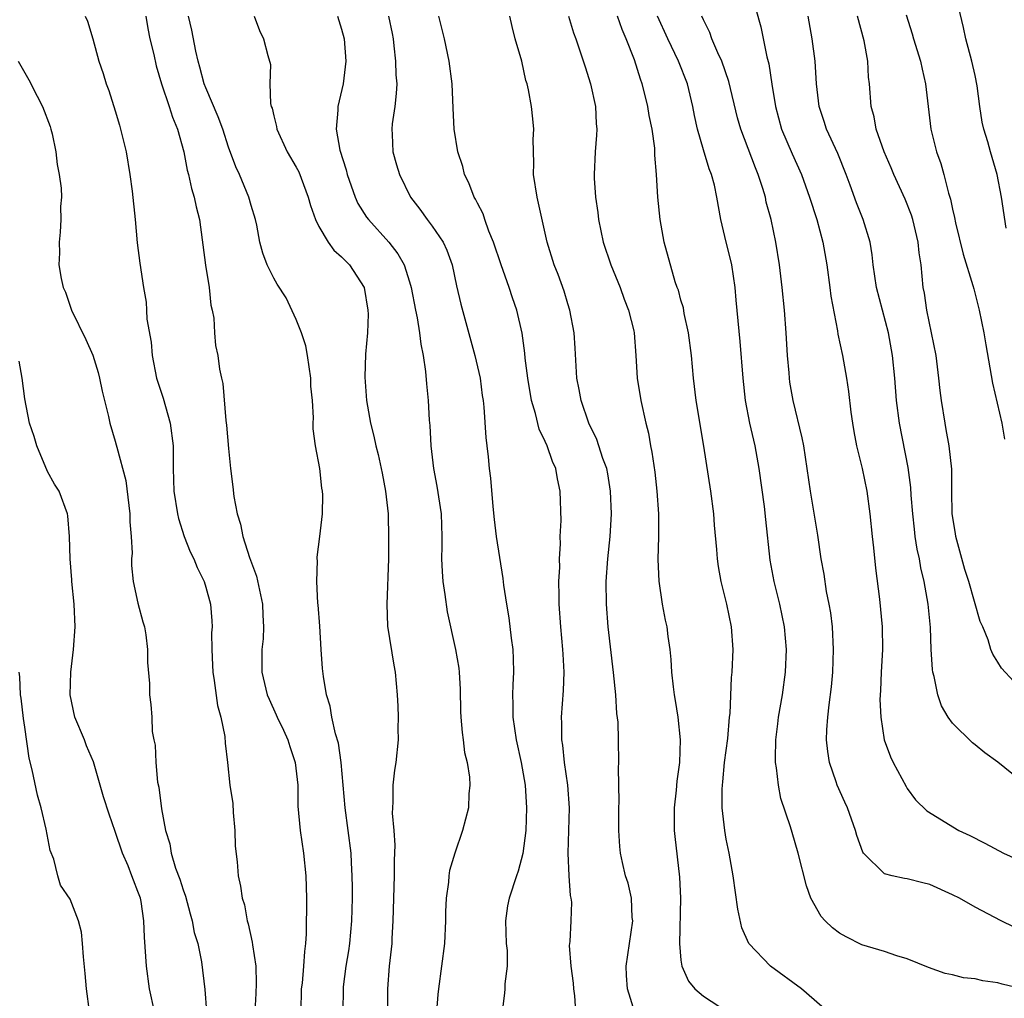
# Model space of a CAD drawing. Units: inches. Extents: x 2565000 to 2568000, y 1554000 to 1557000.
# Drawn here: x 2565951 to 2566038, y 1554862 to 1554949 of the extents above; entities that cross this region are included whole.
import ezdxf

# ---------------------------------------------------------------- set-up
doc = ezdxf.new("R2010")
doc.units = ezdxf.units.IN
doc.header["$MEASUREMENT"] = 0
doc.layers.add('LD25651554_2ft', color=181, linetype='Continuous')

msp = doc.modelspace()

# ---------------------------------------------------------------- linework, layer by layer
at = {"layer": 'LD25651554_2ft'}
for points, elevation in [([(2566015.227, 1554951), (2566016.047, 1554948.047), (2566016.592, 1554945.408), (2566016.774, 1554944.774), (2566017.033, 1554942.967), (2566017.341, 1554941), (2566017.896, 1554939), (2566018.819, 1554936.819), (2566019.649, 1554935), (2566020.371, 1554933), (2566021, 1554931), (2566021.54, 1554929), (2566021.89, 1554927), (2566022.155, 1554925), (2566022.24, 1554924.24), (2566022.841, 1554921.159), (2566022.877, 1554920.877), (2566023.278, 1554919), (2566023.635, 1554917), (2566023.812, 1554915.812), (2566024.019, 1554913.981), (2566024.155, 1554913), (2566024.277, 1554912.277), (2566024.528, 1554911), (2566025.024, 1554909), (2566025.426, 1554907), (2566025.686, 1554905), (2566025.887, 1554903), (2566026.013, 1554901.987), (2566026.2, 1554900.2), (2566026.556, 1554897.444), (2566026.777, 1554895), (2566026.801, 1554893), (2566026.701, 1554891), (2566026.638, 1554889.361), (2566026.59, 1554888.589), (2566026.652, 1554887), (2566026.969, 1554885), (2566027.506, 1554883.506), (2566027.756, 1554883), (2566028.892, 1554880.892), (2566029, 1554880.715), (2566029.72, 1554879.72), (2566030.719, 1554878.719), (2566033.552, 1554877), (2566034.538, 1554876.538), (2566035.869, 1554875.869), (2566037.523, 1554875), (2566039, 1554874.323)], 7656), ([(2566037.757, 1554930.244), (2566037.338, 1554933), (2566036.96, 1554935), (2566036.363, 1554937), (2566036.122, 1554937.878), (2566035.769, 1554939), (2566035.614, 1554939.614), (2566035.413, 1554941), (2566035.18, 1554942.819), (2566035, 1554943.739), (2566034.714, 1554945), (2566034.174, 1554947), (2566033.977, 1554947.977), (2566033.274, 1554951)], 7648), ([(2565956.332, 1554949), (2565956.535, 1554948.535), (2565957, 1554946.999), (2565957.556, 1554945), (2565957.925, 1554943.925), (2565958.205, 1554943), (2565958.414, 1554942.415), (2565959, 1554940.616), (2565959.357, 1554939.357), (2565959.472, 1554939), (2565959.946, 1554937), (2565960.287, 1554935), (2565960.486, 1554933.514), (2565960.759, 1554931), (2565960.943, 1554928.943), (2565961.159, 1554927.159), (2565961.484, 1554925), (2565961.718, 1554923.718), (2565961.77, 1554923), (2565961.796, 1554922.204), (2565962.163, 1554920.163), (2565962.257, 1554919), (2565962.651, 1554917), (2565962.724, 1554916.723), (2565963.217, 1554915.217), (2565963.855, 1554913), (2565964.114, 1554911), (2565964.109, 1554909), (2565964.159, 1554907), (2565964.482, 1554905), (2565964.577, 1554904.577), (2565965.091, 1554903), (2565965.631, 1554901.631), (2565965.937, 1554901), (2565966.245, 1554900.245), (2565966.842, 1554899), (2565967, 1554898.499), (2565967.4, 1554897), (2565967.542, 1554895.542), (2565967.551, 1554895), (2565967.516, 1554894.484), (2565967.534, 1554893), (2565967.603, 1554891.603), (2565967.615, 1554891), (2565967.74, 1554890.26), (2565968.032, 1554888.032), (2565968.331, 1554887), (2565968.683, 1554885.317), (2565968.701, 1554884.701), (2565968.917, 1554883), (2565969.131, 1554881), (2565969.383, 1554879.382), (2565969.425, 1554878.575), (2565969.566, 1554877), (2565969.603, 1554875.603), (2565969.766, 1554874.234), (2565969.852, 1554873), (2565970.064, 1554872.064), (2565970.198, 1554871), (2565970.418, 1554870.418), (2565970.649, 1554869), (2565970.746, 1554868.746), (2565971.11, 1554867.11), (2565971.125, 1554866.875), (2565971.418, 1554865), (2565971.458, 1554863.459), (2565971.426, 1554862.574), (2565971.336, 1554861)], 7680), ([(2565961.712, 1554949), (2565961.886, 1554947.886), (2565962.058, 1554947), (2565962.393, 1554945.606), (2565962.609, 1554944.608), (2565963.087, 1554943), (2565963.758, 1554941), (2565964.049, 1554940.049), (2565964.509, 1554939), (2565965.054, 1554937), (2565965.364, 1554935.364), (2565965.467, 1554935), (2565965.74, 1554933.74), (2565965.983, 1554933), (2565966.146, 1554932.146), (2565966.437, 1554931), (2565966.977, 1554926.977), (2565967.283, 1554925), (2565967.432, 1554923.432), (2565967.557, 1554923), (2565967.714, 1554922.286), (2565967.776, 1554921), (2565967.87, 1554919.87), (2565968.054, 1554919), (2565968.221, 1554917.779), (2565968.379, 1554917), (2565968.518, 1554916.519), (2565968.762, 1554913.238), (2565968.835, 1554912.836), (2565969, 1554910.76), (2565969.173, 1554909), (2565969.374, 1554907.374), (2565969.462, 1554906.538), (2565969.76, 1554905), (2565970.08, 1554904.08), (2565970.266, 1554903), (2565970.867, 1554901.133), (2565971.477, 1554899.478), (2565972.013, 1554897), (2565972.032, 1554896.032), (2565972.111, 1554895), (2565972.06, 1554893.94), (2565971.965, 1554893), (2565971.955, 1554891), (2565972.424, 1554889), (2565972.592, 1554888.592), (2565973.23, 1554887.23), (2565973.316, 1554887), (2565973.857, 1554885.858), (2565974.241, 1554885), (2565974.414, 1554884.414), (2565974.909, 1554883), (2565975.119, 1554881), (2565975.133, 1554879.133), (2565975.329, 1554877), (2565975.646, 1554875), (2565975.851, 1554873), (2565975.899, 1554871), (2565975.867, 1554867.867), (2565975.812, 1554867), (2565975.708, 1554866.292), (2565975.648, 1554865), (2565975.511, 1554863.511), (2565975.441, 1554863), (2565975.392, 1554861)], 7678), ([(2565979.147, 1554861), (2565979.163, 1554863), (2565979.181, 1554863.181), (2565979.417, 1554865), (2565979.634, 1554866.366), (2565979.719, 1554867), (2565979.908, 1554869), (2565979.961, 1554871), (2565979.969, 1554871.968), (2565979.939, 1554873), (2565979.864, 1554874.136), (2565979.836, 1554875), (2565979.596, 1554877), (2565979.329, 1554879), (2565978.974, 1554883), (2565978.715, 1554884.715), (2565978.464, 1554885.536), (2565978.146, 1554887), (2565977.981, 1554887.982), (2565977.669, 1554889), (2565977.395, 1554890.605), (2565977.315, 1554891.315), (2565977.181, 1554893), (2565977.065, 1554895.065), (2565976.935, 1554896.935), (2565976.913, 1554897.087), (2565976.81, 1554899), (2565976.86, 1554900.86), (2565976.839, 1554901), (2565976.838, 1554901.162), (2565977.077, 1554903), (2565977.304, 1554905), (2565977.332, 1554906.668), (2565977.316, 1554907), (2565977.255, 1554907.255), (2565977.064, 1554909), (2565976.697, 1554911), (2565976.494, 1554912.494), (2565976.491, 1554913), (2565976.517, 1554913.483), (2565976.415, 1554915), (2565976.289, 1554916.289), (2565976.285, 1554917), (2565975.983, 1554919), (2565975.845, 1554919.845), (2565975.449, 1554921), (2565975, 1554922.17), (2565974.091, 1554924.09), (2565973.293, 1554925.293), (2565973, 1554925.815), (2565972.424, 1554927), (2565972.029, 1554928.029), (2565971.787, 1554929), (2565971.499, 1554930.501), (2565971.377, 1554931), (2565971, 1554932.256), (2565970.803, 1554933), (2565969.972, 1554935), (2565969.659, 1554935.659), (2565969, 1554937.413), (2565968.494, 1554939), (2565968.099, 1554940.099), (2565967, 1554942.645), (2565966.86, 1554943), (2565966.477, 1554944.477), (2565966.322, 1554945), (2565966.117, 1554945.884), (2565965.757, 1554947.757), (2565965.482, 1554949)], 7676), ([(2565971.279, 1554949), (2565971.731, 1554947.731), (2565972.11, 1554947), (2565972.481, 1554945.519), (2565972.709, 1554944.709), (2565972.669, 1554943), (2565972.72, 1554941.28), (2565972.789, 1554941), (2565972.85, 1554940.85), (2565973, 1554940.173), (2565973.235, 1554939.235), (2565973.266, 1554939), (2565974.201, 1554937), (2565975, 1554935.645), (2565975.223, 1554935.223), (2565976.053, 1554933), (2565976.243, 1554932.243), (2565976.69, 1554931), (2565977, 1554930.389), (2565977.829, 1554929), (2565978.312, 1554928.313), (2565979, 1554927.726), (2565979.345, 1554927.345), (2565979.701, 1554927), (2565981.011, 1554925), (2565981.335, 1554923), (2565981.354, 1554922.647), (2565981.277, 1554921), (2565981.116, 1554919.115), (2565981.064, 1554917.064), (2565981.216, 1554915), (2565981.562, 1554913), (2565981.855, 1554911.855), (2565982.024, 1554911), (2565982.233, 1554910.233), (2565982.586, 1554908.586), (2565982.888, 1554907), (2565983.105, 1554905), (2565983.159, 1554902.841), (2565983.133, 1554901), (2565982.991, 1554897), (2565983.063, 1554895.063), (2565983.605, 1554891.605), (2565983.723, 1554891), (2565983.91, 1554889), (2565983.972, 1554887.973), (2565983.998, 1554887), (2565983.984, 1554886.016), (2565983.992, 1554885), (2565983.797, 1554883), (2565983.685, 1554882.315), (2565983.54, 1554881), (2565983.54, 1554879.54), (2565983.488, 1554879), (2565983.471, 1554878.529), (2565983.607, 1554877), (2565983.695, 1554875.695), (2565983.649, 1554874.351), (2565983.639, 1554873), (2565983.541, 1554869), (2565983.443, 1554867.443), (2565983.428, 1554867), (2565983.211, 1554865), (2565983.051, 1554863), (2565983.069, 1554861)], 7674), ([(2565978.642, 1554949), (2565979, 1554947.836), (2565979.215, 1554947), (2565979.366, 1554945), (2565979.129, 1554943), (2565978.666, 1554941), (2565978.677, 1554940.677), (2565978.527, 1554939), (2565978.842, 1554937.158), (2565979.391, 1554935.391), (2565979.481, 1554935), (2565980.188, 1554933), (2565980.44, 1554932.439), (2565981.211, 1554931.211), (2565981.366, 1554931), (2565983.19, 1554929), (2565983.98, 1554927.98), (2565984.526, 1554927), (2565985, 1554925.511), (2565985.148, 1554925), (2565985.523, 1554923), (2565985.669, 1554922.331), (2565985.884, 1554921), (2565985.991, 1554919.991), (2565986.213, 1554919), (2565986.424, 1554917.576), (2565986.499, 1554916.499), (2565986.642, 1554915), (2565986.742, 1554913.258), (2565986.787, 1554912.788), (2565986.899, 1554911), (2565987.138, 1554909), (2565987.434, 1554907.434), (2565987.792, 1554905), (2565987.852, 1554903), (2565987.86, 1554902.14), (2565987.828, 1554901), (2565987.888, 1554899.888), (2565987.956, 1554899), (2565988.13, 1554897.87), (2565988.338, 1554896.338), (2565989.075, 1554893), (2565989.354, 1554891.354), (2565989.392, 1554891), (2565989.481, 1554889.481), (2565989.518, 1554887.518), (2565989.542, 1554887), (2565989.646, 1554885.646), (2565989.753, 1554885), (2565989.876, 1554883.877), (2565990.096, 1554883), (2565990.298, 1554881.702), (2565990.323, 1554881), (2565990.236, 1554880.236), (2565990.21, 1554879), (2565989.702, 1554877), (2565989, 1554875.001), (2565988.536, 1554873.464), (2565988.474, 1554873), (2565988.439, 1554872.439), (2565988.235, 1554871), (2565988.19, 1554869.81), (2565988.186, 1554869), (2565988.099, 1554867), (2565987.842, 1554865), (2565987.554, 1554863), (2565987.504, 1554862.496), (2565987.404, 1554861)], 7672), ([(2565983.159, 1554949), (2565983.467, 1554947.467), (2565983.546, 1554947), (2565983.624, 1554946.376), (2565983.778, 1554945), (2565983.804, 1554943.804), (2565983.871, 1554943), (2565983.839, 1554942.161), (2565983.695, 1554941), (2565983.477, 1554939.477), (2565983.443, 1554939), (2565983.486, 1554938.514), (2565983.539, 1554937), (2565983.855, 1554935.855), (2565984.111, 1554935), (2565985.104, 1554933), (2565985.926, 1554931.926), (2565986.566, 1554931), (2565987, 1554930.43), (2565987.972, 1554929), (2565988.306, 1554928.306), (2565988.771, 1554927), (2565989.156, 1554925.156), (2565989.531, 1554923.53), (2565990.789, 1554919), (2565991.239, 1554917), (2565991.438, 1554915.439), (2565991.507, 1554915), (2565991.579, 1554914.421), (2565991.738, 1554911.738), (2565991.844, 1554911), (2565991.958, 1554910.042), (2565992.054, 1554909), (2565992.154, 1554908.154), (2565992.357, 1554905.643), (2565992.477, 1554904.477), (2565992.674, 1554903), (2565993.262, 1554899.262), (2565993.322, 1554898.678), (2565993.565, 1554897), (2565993.787, 1554895.787), (2565993.996, 1554894.005), (2565994.142, 1554893), (2565994.179, 1554892.18), (2565994.2, 1554891), (2565994.135, 1554889.865), (2565994.114, 1554889), (2565994.149, 1554888.149), (2565994.146, 1554887), (2565994.437, 1554885), (2565994.884, 1554883), (2565995.228, 1554881), (2565995.353, 1554879), (2565995.279, 1554877), (2565995.025, 1554874.975), (2565994.613, 1554873.387), (2565994.464, 1554873), (2565993.804, 1554871), (2565993.674, 1554870.326), (2565993.491, 1554869), (2565993.556, 1554867), (2565993.625, 1554866.375), (2565993.638, 1554865), (2565993.433, 1554863.433), (2565993.426, 1554863), (2565993.394, 1554862.606), (2565993.209, 1554861)], 7670), ([(2565999.71, 1554861), (2565999.618, 1554862.382), (2565999.528, 1554863), (2565999.487, 1554863.487), (2565999.284, 1554865), (2565999.159, 1554866.841), (2565999.195, 1554867.195), (2565999.299, 1554869), (2565999.345, 1554870.655), (2565999.305, 1554871), (2565999.236, 1554871.236), (2565999.125, 1554873), (2565999.029, 1554875), (2565999.135, 1554879), (2565998.992, 1554881), (2565998.702, 1554883), (2565998.545, 1554884.545), (2565998.463, 1554885), (2565998.478, 1554886.479), (2565998.444, 1554887), (2565998.616, 1554889.383), (2565998.677, 1554891), (2565998.581, 1554892.581), (2565998.57, 1554893), (2565998.38, 1554895), (2565998.245, 1554897), (2565998.219, 1554897.781), (2565998.218, 1554899), (2565998.28, 1554900.28), (2565998.265, 1554901), (2565998.353, 1554902.353), (2565998.332, 1554903), (2565998.408, 1554904.408), (2565998.335, 1554907), (2565998.071, 1554908.071), (2565997.924, 1554909), (2565997.629, 1554909.629), (2565997.171, 1554911), (2565997, 1554911.394), (2565996.478, 1554912.478), (2565996.134, 1554913.866), (2565995.783, 1554915), (2565995.45, 1554917), (2565995.233, 1554918.767), (2565995.199, 1554919.199), (2565994.966, 1554920.965), (2565994.492, 1554923), (2565994.098, 1554924.098), (2565993.82, 1554925), (2565993.108, 1554927), (2565992.438, 1554929), (2565992.022, 1554929.978), (2565991.663, 1554931), (2565991.506, 1554931.506), (2565991, 1554932.449), (2565990.824, 1554932.824), (2565990.705, 1554933), (2565990.248, 1554934.248), (2565989.864, 1554935), (2565989.706, 1554935.706), (2565989.282, 1554937), (2565988.943, 1554939), (2565988.856, 1554940.855), (2565988.777, 1554943), (2565988.496, 1554945), (2565988.087, 1554947), (2565987.589, 1554949)], 7668), ([(2566004.915, 1554860.915), (2566004.279, 1554863), (2566004.187, 1554864.187), (2566004.156, 1554865), (2566004.732, 1554869), (2566004.698, 1554869.302), (2566004.612, 1554871), (2566004.324, 1554872.324), (2566004.104, 1554873), (2566003.824, 1554874.176), (2566003.645, 1554875), (2566003.591, 1554875.591), (2566003.498, 1554877), (2566003.498, 1554879), (2566003.525, 1554879.525), (2566003.478, 1554882.522), (2566003.509, 1554883), (2566003.482, 1554885), (2566003.435, 1554886.565), (2566003.325, 1554887.325), (2566003.234, 1554889), (2566003.043, 1554890.957), (2566002.565, 1554895), (2566002.41, 1554897), (2566002.395, 1554899), (2566002.539, 1554901), (2566002.74, 1554903), (2566002.851, 1554905), (2566002.779, 1554907), (2566002.532, 1554908.531), (2566002.437, 1554909), (2566002.104, 1554909.896), (2566001.561, 1554911.561), (2566000.864, 1554913), (2566000.169, 1554915), (2565999.996, 1554915.996), (2565999.799, 1554917), (2565999.644, 1554919.645), (2565999.549, 1554921), (2565999.181, 1554923), (2565999, 1554923.549), (2565998.666, 1554924.666), (2565998.137, 1554926.137), (2565997.792, 1554927), (2565997.18, 1554929), (2565996.287, 1554933), (2565995.977, 1554935), (2565996.003, 1554936.002), (2565995.925, 1554938.075), (2565995.993, 1554939), (2565995.916, 1554939.916), (2565995.782, 1554941), (2565995.526, 1554942.474), (2565995.401, 1554943), (2565995.298, 1554943.298), (2565994.924, 1554945), (2565994.339, 1554947), (2565994.067, 1554948.067), (2565993.863, 1554949)], 7666), ([(2565999.06, 1554949), (2565999.507, 1554947.507), (2565999.711, 1554947), (2566000.524, 1554944.524), (2566001.007, 1554943), (2566001.433, 1554941), (2566001.503, 1554939.503), (2566001.553, 1554939), (2566001.541, 1554938.459), (2566001.428, 1554937), (2566001.326, 1554935), (2566001.329, 1554934.67), (2566001.434, 1554933), (2566001.642, 1554931.642), (2566001.703, 1554931), (2566002.124, 1554929), (2566002.798, 1554927), (2566003.631, 1554925), (2566003.975, 1554923.976), (2566004.374, 1554923), (2566004.821, 1554921.179), (2566004.853, 1554921), (2566005.015, 1554919), (2566005.13, 1554917), (2566005.437, 1554915), (2566005.888, 1554913), (2566006.12, 1554912.12), (2566006.319, 1554911), (2566006.438, 1554910.438), (2566006.678, 1554908.678), (2566006.876, 1554907), (2566007.024, 1554905), (2566007.022, 1554902.978), (2566006.956, 1554900.956), (2566007.03, 1554899.03), (2566007.344, 1554897), (2566007.6, 1554895.601), (2566007.737, 1554895), (2566007.842, 1554894.158), (2566008.012, 1554893), (2566008.113, 1554892.113), (2566008.173, 1554891), (2566008.302, 1554889.698), (2566008.397, 1554889), (2566008.494, 1554888.494), (2566008.724, 1554887), (2566008.943, 1554885), (2566008.871, 1554883), (2566008.642, 1554881.359), (2566008.57, 1554880.57), (2566008.397, 1554879), (2566008.401, 1554877), (2566008.45, 1554876.45), (2566008.88, 1554872.88), (2566008.959, 1554871), (2566008.863, 1554867), (2566009, 1554865.541), (2566009.069, 1554865), (2566009.666, 1554863.666), (2566010.219, 1554863), (2566011, 1554862.334), (2566013.016, 1554861.016)], 7664), ([(2566021.438, 1554861.438), (2566019.641, 1554863), (2566016.916, 1554865), (2566015.004, 1554867), (2566014.385, 1554868.384), (2566014.027, 1554870.027), (2566013.62, 1554873), (2566013.252, 1554875), (2566013, 1554876.228), (2566012.863, 1554877), (2566012.647, 1554879), (2566012.638, 1554880.638), (2566012.663, 1554881), (2566012.703, 1554881.297), (2566012.856, 1554883), (2566013.131, 1554885.131), (2566013.3, 1554887), (2566013.343, 1554887.343), (2566013.468, 1554890.532), (2566013.526, 1554891), (2566013.606, 1554893), (2566013.453, 1554895), (2566013.047, 1554897), (2566012.557, 1554899), (2566012.323, 1554900.323), (2566012.226, 1554901), (2566012.168, 1554901.832), (2566011.976, 1554903.976), (2566011.904, 1554905), (2566011.641, 1554907), (2566011.017, 1554910.983), (2566010.342, 1554915), (2566010.094, 1554917), (2566010.022, 1554917.978), (2566009.926, 1554919), (2566009.676, 1554921), (2566009.284, 1554922.715), (2566009.209, 1554923.209), (2566009, 1554923.893), (2566008.772, 1554924.772), (2566008.674, 1554925), (2566008.494, 1554925.506), (2566007.528, 1554929), (2566007.15, 1554931), (2566006.941, 1554933), (2566006.838, 1554935), (2566006.688, 1554936.688), (2566006.695, 1554937), (2566006.679, 1554937.32), (2566006.44, 1554939), (2566006.195, 1554940.195), (2566006.083, 1554941), (2566005.851, 1554941.851), (2566005.579, 1554943), (2566005.415, 1554943.415), (2566004.882, 1554945.118), (2566004.167, 1554947), (2566003.812, 1554947.812), (2566003.402, 1554949)], 7662), ([(2566039, 1554863.019), (2566037.398, 1554863.398), (2566037, 1554863.54), (2566035.695, 1554863.696), (2566035, 1554863.892), (2566033.977, 1554863.977), (2566033, 1554864.237), (2566032.352, 1554864.352), (2566030.886, 1554864.886), (2566029, 1554865.635), (2566028.084, 1554865.916), (2566027, 1554866.297), (2566025, 1554866.895), (2566023.587, 1554867.587), (2566023, 1554867.929), (2566022.385, 1554868.385), (2566021.751, 1554869), (2566021.39, 1554869.39), (2566020.479, 1554871), (2566020.093, 1554872.093), (2566019.37, 1554875), (2566018.818, 1554876.818), (2566018.68, 1554877.32), (2566017.837, 1554879.837), (2566017.615, 1554881), (2566017.456, 1554882.544), (2566017.368, 1554883), (2566017.351, 1554883.352), (2566017.385, 1554885), (2566017.564, 1554886.436), (2566017.618, 1554887), (2566017.966, 1554889), (2566018.251, 1554891), (2566018.329, 1554893), (2566018.156, 1554895), (2566017.73, 1554897), (2566017.227, 1554899), (2566016.89, 1554900.89), (2566016.488, 1554904.488), (2566016.375, 1554905.625), (2566015.921, 1554909), (2566015.547, 1554911), (2566015.075, 1554913), (2566014.694, 1554915), (2566014.487, 1554917), (2566014.24, 1554920.24), (2566013.884, 1554923.884), (2566013.793, 1554925), (2566013.484, 1554927), (2566013.402, 1554927.402), (2566012.99, 1554929), (2566012.518, 1554931), (2566012.183, 1554933), (2566011.951, 1554934.048), (2566011.705, 1554935), (2566011.505, 1554935.505), (2566011, 1554937.168), (2566010.47, 1554939), (2566010.203, 1554940.203), (2566010.045, 1554941), (2566009.565, 1554943), (2566008.785, 1554945), (2566007.824, 1554947), (2566006.935, 1554949)], 7660), ([(2566038.441, 1554868.441), (2566037.298, 1554869), (2566035, 1554870.216), (2566033.613, 1554871), (2566033, 1554871.32), (2566031, 1554872.207), (2566030.379, 1554872.379), (2566029, 1554872.712), (2566028.748, 1554872.748), (2566027.67, 1554873), (2566027, 1554873.176), (2566025.138, 1554875), (2566025.078, 1554875.078), (2566024.543, 1554876.543), (2566024.424, 1554877), (2566023.708, 1554879), (2566023.498, 1554879.498), (2566022.797, 1554881), (2566022.709, 1554881.291), (2566022.114, 1554883), (2566021.968, 1554883.968), (2566021.876, 1554885), (2566021.898, 1554885.898), (2566021.975, 1554887), (2566022.093, 1554888.093), (2566022.306, 1554889.694), (2566022.433, 1554891), (2566022.494, 1554893), (2566022.38, 1554895), (2566022.239, 1554896.239), (2566022.11, 1554897), (2566021.873, 1554898.127), (2566021.654, 1554899.653), (2566021.403, 1554901), (2566021.097, 1554903.097), (2566020.437, 1554907), (2566019.856, 1554911), (2566019.725, 1554911.725), (2566018.91, 1554915), (2566018.633, 1554916.633), (2566018.579, 1554917), (2566018.551, 1554917.449), (2566018.408, 1554919), (2566018.297, 1554921), (2566018.155, 1554923), (2566017.959, 1554925), (2566017.708, 1554927), (2566017.373, 1554929), (2566016.961, 1554931), (2566016.544, 1554932.544), (2566016.463, 1554933), (2566016.25, 1554933.75), (2566015.836, 1554935), (2566015.585, 1554935.584), (2566014.301, 1554939), (2566014.009, 1554940.009), (2566013.225, 1554943.225), (2566012.61, 1554945), (2566012.26, 1554945.74), (2566011.735, 1554947), (2566011.547, 1554947.547), (2566011, 1554948.655), (2566010.848, 1554949)], 7658), ([(2566039, 1554881.421), (2566037, 1554883.045), (2566035.85, 1554883.85), (2566035, 1554884.575), (2566034.756, 1554884.756), (2566033, 1554886.472), (2566032.632, 1554887), (2566032.02, 1554888.02), (2566031.713, 1554889), (2566031.391, 1554890.609), (2566031.269, 1554891), (2566031.23, 1554891.23), (2566031.129, 1554893), (2566031.06, 1554894.94), (2566030.847, 1554897), (2566030.489, 1554899), (2566030.206, 1554900.206), (2566030.071, 1554901), (2566029.88, 1554901.88), (2566029.714, 1554903), (2566029.63, 1554903.63), (2566029.489, 1554905), (2566029.351, 1554906.649), (2566029.312, 1554907.312), (2566029.083, 1554909.083), (2566028.307, 1554913), (2566028.048, 1554915), (2566027.904, 1554917), (2566027.696, 1554919), (2566027.329, 1554921), (2566026.284, 1554925), (2566026, 1554927), (2566025.9, 1554927.9), (2566025.722, 1554929), (2566025.096, 1554931), (2566024.501, 1554932.501), (2566023.964, 1554934.037), (2566023.605, 1554935), (2566022.858, 1554936.858), (2566021.875, 1554939), (2566021.667, 1554939.667), (2566021.218, 1554941), (2566020.982, 1554943), (2566020.872, 1554945), (2566020.61, 1554947), (2566020.236, 1554949)], 7654), ([(2566039.52, 1554889), (2566037.342, 1554891.342), (2566037, 1554891.863), (2566036.57, 1554892.57), (2566036.397, 1554893), (2566036.139, 1554893.861), (2566035.671, 1554895), (2566035.458, 1554895.458), (2566034.432, 1554899), (2566034.081, 1554900.082), (2566033.283, 1554903), (2566033.255, 1554903.255), (2566032.973, 1554905), (2566032.937, 1554907), (2566032.929, 1554908.929), (2566032.709, 1554911), (2566032.454, 1554912.454), (2566032.338, 1554913), (2566032.019, 1554915), (2566031.908, 1554915.908), (2566031.801, 1554917), (2566031.544, 1554919), (2566031.157, 1554921), (2566030.74, 1554923), (2566030.512, 1554924.513), (2566030.415, 1554925), (2566030.218, 1554927), (2566030.059, 1554928.059), (2566029.973, 1554929), (2566029.499, 1554931), (2566029.387, 1554931.387), (2566028.824, 1554932.824), (2566027.816, 1554935), (2566027.577, 1554935.578), (2566026.948, 1554937), (2566026.26, 1554939), (2566026.084, 1554940.084), (2566025.82, 1554941), (2566025.675, 1554943), (2566025.589, 1554943.589), (2566025.506, 1554945), (2566025.182, 1554946.818), (2566024.591, 1554949)], 7652), ([(2566028.891, 1554949.109), (2566029.426, 1554947.427), (2566029.539, 1554947), (2566030.166, 1554945), (2566030.305, 1554944.305), (2566030.62, 1554943), (2566030.838, 1554941), (2566031.088, 1554939), (2566031.594, 1554937), (2566031.968, 1554935.968), (2566032.241, 1554935), (2566032.656, 1554933.344), (2566032.821, 1554932.821), (2566033, 1554931.922), (2566033.179, 1554931.179), (2566033.27, 1554930.73), (2566033.949, 1554927.949), (2566034.807, 1554925.193), (2566034.876, 1554924.876), (2566035.37, 1554923), (2566035.774, 1554921), (2566035.938, 1554919.938), (2566036.529, 1554916.529), (2566037.352, 1554913), (2566037.601, 1554911.601)], 7650), ([(2565950.419, 1554945), (2565951.357, 1554943.357), (2565952.087, 1554941.913), (2565952.572, 1554941), (2565953.227, 1554939.228), (2565953.307, 1554939), (2565953.405, 1554938.595), (2565953.741, 1554937), (2565953.863, 1554935.863), (2565954.048, 1554935), (2565954.219, 1554933.781), (2565954.237, 1554933), (2565954.164, 1554932.164), (2565954.198, 1554931), (2565954.12, 1554929.88), (2565954.024, 1554929), (2565954.061, 1554928.062), (2565954.022, 1554927), (2565954.205, 1554925.795), (2565954.397, 1554925), (2565954.585, 1554924.585), (2565955.133, 1554923), (2565956.393, 1554920.393), (2565957.016, 1554919.016), (2565957.477, 1554917.478), (2565957.594, 1554917), (2565957.834, 1554915.834), (2565958.411, 1554913.589), (2565958.523, 1554913), (2565959, 1554911.419), (2565959.087, 1554911.087), (2565959.123, 1554910.877), (2565959.94, 1554907.94), (2565960.288, 1554905), (2565960.275, 1554904.275), (2565960.392, 1554903), (2565960.475, 1554901.525), (2565960.424, 1554901), (2565960.417, 1554900.417), (2565960.583, 1554899), (2565961, 1554897.079), (2565961.443, 1554895.442), (2565961.582, 1554895), (2565961.693, 1554894.307), (2565961.848, 1554893), (2565961.836, 1554891.836), (2565962.017, 1554889.983), (2565962.024, 1554889), (2565962.136, 1554888.136), (2565962.217, 1554887), (2565962.252, 1554885.748), (2565962.411, 1554885), (2565962.528, 1554884.528), (2565962.578, 1554883), (2565962.74, 1554881.26), (2565962.832, 1554880.833), (2565963.077, 1554878.923), (2565963.436, 1554877), (2565963.827, 1554875.827), (2565963.947, 1554875), (2565964.333, 1554873.667), (2565964.704, 1554872.704), (2565965, 1554871.747), (2565965.201, 1554871.201), (2565965.614, 1554869.613), (2565965.797, 1554869), (2565965.975, 1554867.975), (2565966.28, 1554867), (2565966.62, 1554865.38), (2565966.923, 1554862.924), (2565967.054, 1554861)], 7682), ([(2565962.462, 1554861), (2565962.019, 1554863), (2565961.748, 1554865), (2565961.565, 1554867.566), (2565961.526, 1554869), (2565961.271, 1554870.729), (2565961.214, 1554871), (2565961, 1554871.606), (2565960.598, 1554872.598), (2565960.474, 1554873), (2565960.127, 1554873.873), (2565959.643, 1554875), (2565959, 1554876.916), (2565958.448, 1554878.448), (2565957.968, 1554879.968), (2565957.077, 1554883.077), (2565956.466, 1554884.466), (2565956.264, 1554885), (2565955.425, 1554887), (2565955.002, 1554889), (2565955.059, 1554891), (2565955.308, 1554893), (2565955.458, 1554895), (2565955.37, 1554897), (2565955.152, 1554899), (2565955.152, 1554899.152), (2565955.003, 1554901), (2565954.948, 1554903), (2565954.813, 1554904.813), (2565954.766, 1554905), (2565954.038, 1554907), (2565953.625, 1554907.626), (2565953, 1554908.743), (2565952.054, 1554911), (2565951.837, 1554911.837), (2565951.427, 1554913), (2565951, 1554915.154), (2565950.779, 1554917), (2565950.503, 1554918.503)], 7684), ([(2565956.731, 1554861), (2565956.457, 1554863), (2565956.339, 1554864.339), (2565956.184, 1554865.816), (2565956.113, 1554867), (2565956.01, 1554868.01), (2565955.756, 1554869), (2565955, 1554870.91), (2565954.157, 1554872.157), (2565953.91, 1554873), (2565953.554, 1554874.446), (2565953.232, 1554875.233), (2565952.892, 1554877.108), (2565952.449, 1554879), (2565952.115, 1554880.114), (2565951.656, 1554882.343), (2565951.392, 1554883.392), (2565951, 1554886.12), (2565950.894, 1554886.894), (2565950.684, 1554888.684), (2565950.625, 1554889), (2565950.569, 1554890.569), (2565950.504, 1554891)], 7686)]:
    msp.add_lwpolyline(points, dxfattribs=dict(at, elevation=elevation))

doc.saveas('drawing.dxf')
